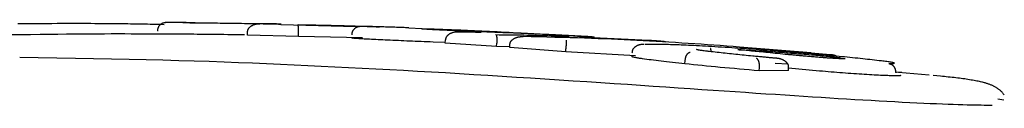
# Model space of a CAD drawing. Extents: x -4874 to 13279, y -1967 to 2476.
# Drawn here: x 1772 to 1801, y 1795 to 1798 of the extents above; entities that cross this region are included whole.
import ezdxf

# ---------------------------------------------------------------- set-up
doc = ezdxf.new("R2010")
doc.units = 0

msp = doc.modelspace()

# ---------------------------------------------------------------- linework, layer by layer
at = {"color": 7, "linetype": 'Continuous'}
for p, q in [((1776.098, 1797.839), (1776.043, 1797.838)), ((1776.581, 1797.838), (1776.745, 1797.837)), ((1775.831, 1797.589), (1775.808, 1797.588)), ((1778.538, 1797.459), (1778.54, 1797.559)), ((1781.831, 1797.714), (1779.548, 1797.766)), ((1783.821, 1797.651), (1783.429, 1797.672)), ((1783.826, 1797.645), (1783.815, 1797.646)), ((1786.022, 1797.536), (1784.155, 1797.634)), ((1780.084, 1797.419), (1778.538, 1797.459)), ((1780.084, 1797.419), (1780.086, 1797.519)), ((1782.021, 1797.379), (1780.084, 1797.419)), ((1784.533, 1797.236), (1784.16, 1797.249)), ((1784.532, 1797.214), (1784.536, 1797.313)), ((1790.697, 1797.292), (1788.596, 1797.402)), ((1786.087, 1797.111), (1784.532, 1797.214)), ((1786.087, 1797.111), (1786.092, 1797.211)), ((1786.484, 1797.102), (1786.087, 1797.111)), ((1786.483, 1797.083), (1786.488, 1797.182)), ((1788.179, 1796.949), (1786.483, 1797.083)), ((1788.179, 1796.949), (1788.184, 1797.048)), ((1790.294, 1796.833), (1788.179, 1796.949)), ((1795.62, 1796.918), (1793.444, 1797.092)), ((1791.793, 1796.59), (1791.8, 1796.69)), ((1795.62, 1796.92), (1796.198, 1796.873)), ((1794.045, 1796.377), (1794.052, 1796.477)), ((1794.927, 1796.388), (1794.045, 1796.377)), ((1794.922, 1796.58), (1794.529, 1796.601)), ((1794.927, 1796.388), (1794.934, 1796.487)), ((1795.874, 1796.37), (1794.932, 1796.458)), ((1799.195, 1796.246), (1798.265, 1796.33)), ((1799.533, 1796.214), (1799.31, 1796.237)), ((1801.278, 1795.525), (1801.452, 1795.498))]:
    msp.add_line(p, q, dxfattribs=at)
for points in [[(1776.059, 1797.837), (1776.046, 1797.835), (1776.034, 1797.834), (1776.022, 1797.832), (1776.01, 1797.83), (1775.998, 1797.828), (1775.986, 1797.825), (1775.975, 1797.822), (1775.963, 1797.818), (1775.952, 1797.813), (1775.941, 1797.808), (1775.931, 1797.802), (1775.92, 1797.796), (1775.91, 1797.789), (1775.9, 1797.781), (1775.891, 1797.773), (1775.882, 1797.764), (1775.874, 1797.755), (1775.865, 1797.746), (1775.858, 1797.736), (1775.851, 1797.726), (1775.844, 1797.716), (1775.838, 1797.705), (1775.832, 1797.695), (1775.828, 1797.683), (1775.824, 1797.672), (1775.82, 1797.66), (1775.818, 1797.648), (1775.815, 1797.636), (1775.813, 1797.624), (1775.811, 1797.612), (1775.81, 1797.6), (1775.808, 1797.588)], [(1776.953, 1797.834), (1776.884, 1797.835), (1776.815, 1797.836), (1776.748, 1797.836), (1776.682, 1797.837), (1776.619, 1797.837), (1776.559, 1797.838), (1776.503, 1797.838), (1776.451, 1797.839), (1776.403, 1797.839), (1776.36, 1797.839), (1776.322, 1797.84), (1776.288, 1797.84), (1776.257, 1797.84), (1776.23, 1797.84), (1776.207, 1797.84), (1776.187, 1797.84), (1776.169, 1797.84), (1776.155, 1797.84), (1776.142, 1797.84), (1776.131, 1797.84), (1776.121, 1797.84), (1776.113, 1797.84), (1776.105, 1797.84), (1776.098, 1797.839)], [(1776.745, 1797.837), (1776.791, 1797.836), (1776.837, 1797.836), (1776.884, 1797.835), (1776.932, 1797.835), (1776.982, 1797.834), (1777.034, 1797.834), (1777.088, 1797.833), (1777.145, 1797.833), (1777.205, 1797.832), (1777.268, 1797.831), (1777.334, 1797.83), (1777.404, 1797.83), (1777.476, 1797.829), (1777.552, 1797.828), (1777.631, 1797.827), (1777.713, 1797.826), (1777.799, 1797.825), (1777.887, 1797.823), (1777.977, 1797.822), (1778.069, 1797.821), (1778.163, 1797.819), (1778.258, 1797.818), (1778.353, 1797.817), (1778.45, 1797.815)], [(1771.579, 1797.808), (1771.755, 1797.809), (1771.93, 1797.811), (1772.104, 1797.812), (1772.275, 1797.814), (1772.444, 1797.815), (1772.61, 1797.816), (1772.772, 1797.817), (1772.929, 1797.817), (1773.083, 1797.818), (1773.232, 1797.818), (1773.376, 1797.818), (1773.517, 1797.818), (1773.654, 1797.817), (1773.786, 1797.817), (1773.915, 1797.816), (1774.039, 1797.815), (1774.16, 1797.814), (1774.278, 1797.813), (1774.393, 1797.812), (1774.506, 1797.811), (1774.618, 1797.81), (1774.728, 1797.809), (1774.839, 1797.808)], [(1774.839, 1797.808), (1774.914, 1797.807), (1774.99, 1797.806), (1775.065, 1797.805), (1775.14, 1797.804), (1775.215, 1797.803), (1775.29, 1797.802), (1775.364, 1797.801), (1775.438, 1797.799), (1775.511, 1797.798), (1775.584, 1797.796), (1775.656, 1797.795), (1775.728, 1797.793), (1775.8, 1797.791), (1775.872, 1797.789), (1775.943, 1797.787), (1776.014, 1797.785)], [(1778.45, 1797.815), (1778.486, 1797.815), (1778.523, 1797.814), (1778.56, 1797.813), (1778.599, 1797.813), (1778.638, 1797.812), (1778.678, 1797.811), (1778.72, 1797.811), (1778.764, 1797.81), (1778.81, 1797.809), (1778.857, 1797.808), (1778.906, 1797.808), (1778.956, 1797.807), (1779.008, 1797.806), (1779.06, 1797.805), (1779.112, 1797.804), (1779.165, 1797.803)], [(1778.54, 1797.559), (1778.541, 1797.567), (1778.542, 1797.575), (1778.543, 1797.583), (1778.545, 1797.591), (1778.547, 1797.6), (1778.549, 1797.608), (1778.551, 1797.616), (1778.554, 1797.624), (1778.557, 1797.632), (1778.561, 1797.64), (1778.566, 1797.648), (1778.571, 1797.656), (1778.576, 1797.664), (1778.582, 1797.672), (1778.589, 1797.68), (1778.596, 1797.688), (1778.603, 1797.696), (1778.612, 1797.703), (1778.62, 1797.711), (1778.63, 1797.719), (1778.639, 1797.726), (1778.65, 1797.734), (1778.661, 1797.741), (1778.673, 1797.748), (1778.685, 1797.754), (1778.697, 1797.76), (1778.71, 1797.766), (1778.723, 1797.772), (1778.737, 1797.777), (1778.75, 1797.781), (1778.763, 1797.785), (1778.776, 1797.789), (1778.788, 1797.792), (1778.8, 1797.794), (1778.812, 1797.797), (1778.823, 1797.798), (1778.834, 1797.8), (1778.844, 1797.801), (1778.853, 1797.801), (1778.862, 1797.802), (1778.87, 1797.803), (1778.877, 1797.803), (1778.884, 1797.803), (1778.891, 1797.803), (1778.897, 1797.803), (1778.903, 1797.803), (1778.909, 1797.803), (1778.914, 1797.803)], [(1779.475, 1797.796), (1779.445, 1797.796), (1779.414, 1797.797), (1779.384, 1797.797), (1779.354, 1797.798), (1779.325, 1797.798), (1779.296, 1797.799), (1779.268, 1797.799), (1779.24, 1797.8), (1779.214, 1797.8), (1779.188, 1797.8), (1779.163, 1797.801), (1779.14, 1797.801), (1779.117, 1797.801), (1779.095, 1797.801), (1779.074, 1797.802), (1779.053, 1797.802), (1779.034, 1797.802), (1779.015, 1797.802), (1778.998, 1797.803), (1778.98, 1797.803), (1778.963, 1797.803), (1778.947, 1797.803), (1778.931, 1797.803), (1778.914, 1797.803)], [(1779.165, 1797.803), (1779.177, 1797.803), (1779.188, 1797.802), (1779.2, 1797.802), (1779.211, 1797.802), (1779.223, 1797.802), (1779.235, 1797.801), (1779.247, 1797.801), (1779.259, 1797.801), (1779.271, 1797.801), (1779.283, 1797.801), (1779.295, 1797.8), (1779.307, 1797.8), (1779.319, 1797.8), (1779.331, 1797.8), (1779.343, 1797.799), (1779.355, 1797.799), (1779.367, 1797.799), (1779.378, 1797.799), (1779.39, 1797.798), (1779.401, 1797.798), (1779.412, 1797.798), (1779.423, 1797.798), (1779.433, 1797.797), (1779.443, 1797.797), (1779.453, 1797.797), (1779.463, 1797.797), (1779.472, 1797.797), (1779.481, 1797.796), (1779.489, 1797.796), (1779.497, 1797.796), (1779.505, 1797.796), (1779.512, 1797.796), (1779.518, 1797.796), (1779.524, 1797.796), (1779.53, 1797.795), (1779.535, 1797.795), (1779.54, 1797.795), (1779.544, 1797.795), (1779.548, 1797.795), (1779.551, 1797.795), (1779.554, 1797.795), (1779.557, 1797.795), (1779.559, 1797.795), (1779.56, 1797.795), (1779.561, 1797.795), (1779.562, 1797.795), (1779.562, 1797.795), (1779.562, 1797.795), (1779.562, 1797.795), (1779.561, 1797.795), (1779.56, 1797.795), (1779.558, 1797.795), (1779.556, 1797.795), (1779.554, 1797.795), (1779.553, 1797.795), (1779.551, 1797.795)], [(1779.55, 1797.795), (1779.55, 1797.795), (1779.548, 1797.795), (1779.547, 1797.795), (1779.544, 1797.795), (1779.541, 1797.795), (1779.537, 1797.795), (1779.531, 1797.795), (1779.523, 1797.795), (1779.514, 1797.795), (1779.503, 1797.795), (1779.49, 1797.795), (1779.477, 1797.796), (1779.462, 1797.796), (1779.447, 1797.796), (1779.431, 1797.796), (1779.415, 1797.797)], [(1779.553, 1797.795), (1779.553, 1797.795), (1779.553, 1797.795), (1779.553, 1797.795), (1779.553, 1797.795), (1779.553, 1797.795), (1779.553, 1797.795), (1779.553, 1797.795), (1779.553, 1797.795), (1779.553, 1797.795), (1779.553, 1797.795), (1779.552, 1797.795), (1779.552, 1797.795), (1779.552, 1797.795), (1779.551, 1797.795), (1779.551, 1797.795), (1779.551, 1797.795)], [(1780.065, 1797.773), (1780.106, 1797.773), (1780.148, 1797.772), (1780.19, 1797.772), (1780.233, 1797.771), (1780.276, 1797.771), (1780.32, 1797.77), (1780.365, 1797.769), (1780.412, 1797.769), (1780.459, 1797.768), (1780.509, 1797.767), (1780.559, 1797.767), (1780.611, 1797.766), (1780.665, 1797.765), (1780.72, 1797.764), (1780.776, 1797.763), (1780.834, 1797.761), (1780.893, 1797.76), (1780.954, 1797.759), (1781.015, 1797.758), (1781.078, 1797.756), (1781.142, 1797.755), (1781.206, 1797.753), (1781.271, 1797.752), (1781.337, 1797.75), (1781.403, 1797.748), (1781.469, 1797.746), (1781.535, 1797.744), (1781.602, 1797.742), (1781.669, 1797.74), (1781.736, 1797.738), (1781.803, 1797.736), (1781.87, 1797.734)], [(1780.086, 1797.519), (1780.086, 1797.527), (1780.086, 1797.535), (1780.086, 1797.544), (1780.086, 1797.552), (1780.086, 1797.561), (1780.086, 1797.569), (1780.086, 1797.578), (1780.086, 1797.586), (1780.086, 1797.595), (1780.086, 1797.603), (1780.086, 1797.611), (1780.086, 1797.62), (1780.086, 1797.628), (1780.085, 1797.636), (1780.085, 1797.645), (1780.085, 1797.653), (1780.084, 1797.661), (1780.084, 1797.669), (1780.083, 1797.677), (1780.083, 1797.685), (1780.082, 1797.693), (1780.082, 1797.7), (1780.081, 1797.708), (1780.08, 1797.715), (1780.079, 1797.721), (1780.079, 1797.727), (1780.078, 1797.733), (1780.077, 1797.739), (1780.076, 1797.744), (1780.075, 1797.748), (1780.074, 1797.752), (1780.074, 1797.756), (1780.073, 1797.759), (1780.072, 1797.762), (1780.071, 1797.764), (1780.071, 1797.766), (1780.07, 1797.768), (1780.069, 1797.769), (1780.069, 1797.77), (1780.068, 1797.771), (1780.068, 1797.772), (1780.067, 1797.772), (1780.067, 1797.773), (1780.066, 1797.773), (1780.066, 1797.773), (1780.065, 1797.773), (1780.065, 1797.773), (1780.065, 1797.773)], [(1782.003, 1797.718), (1781.998, 1797.718), (1781.994, 1797.718), (1781.989, 1797.718), (1781.985, 1797.718), (1781.981, 1797.718), (1781.977, 1797.718), (1781.973, 1797.718), (1781.969, 1797.718), (1781.965, 1797.718), (1781.961, 1797.718), (1781.958, 1797.718), (1781.954, 1797.718), (1781.951, 1797.718), (1781.948, 1797.717), (1781.944, 1797.717), (1781.941, 1797.717), (1781.938, 1797.717), (1781.934, 1797.716), (1781.931, 1797.716), (1781.927, 1797.716), (1781.923, 1797.715), (1781.92, 1797.715), (1781.916, 1797.714), (1781.912, 1797.714), (1781.908, 1797.713), (1781.904, 1797.712), (1781.9, 1797.711), (1781.896, 1797.71), (1781.891, 1797.709), (1781.887, 1797.708), (1781.882, 1797.707), (1781.877, 1797.706), (1781.872, 1797.704), (1781.867, 1797.703), (1781.862, 1797.701), (1781.857, 1797.699), (1781.851, 1797.697), (1781.845, 1797.694), (1781.839, 1797.692), (1781.833, 1797.689), (1781.827, 1797.686), (1781.821, 1797.682), (1781.814, 1797.678), (1781.807, 1797.674), (1781.801, 1797.669), (1781.794, 1797.664), (1781.787, 1797.659), (1781.781, 1797.653), (1781.774, 1797.647), (1781.768, 1797.641), (1781.761, 1797.634), (1781.755, 1797.627), (1781.749, 1797.62), (1781.743, 1797.612), (1781.738, 1797.605), (1781.732, 1797.597), (1781.727, 1797.589), (1781.723, 1797.581), (1781.718, 1797.573), (1781.714, 1797.565), (1781.711, 1797.557), (1781.708, 1797.549), (1781.705, 1797.54), (1781.703, 1797.533), (1781.702, 1797.525), (1781.701, 1797.517), (1781.7, 1797.509), (1781.699, 1797.502), (1781.699, 1797.494), (1781.699, 1797.487), (1781.699, 1797.479), (1781.699, 1797.472)], [(1781.87, 1797.734), (1781.92, 1797.733), (1781.97, 1797.731), (1782.019, 1797.73), (1782.068, 1797.728), (1782.116, 1797.727), (1782.162, 1797.725), (1782.207, 1797.724), (1782.249, 1797.722), (1782.29, 1797.721), (1782.329, 1797.719), (1782.367, 1797.718), (1782.403, 1797.716), (1782.438, 1797.714), (1782.473, 1797.713), (1782.506, 1797.711), (1782.54, 1797.71)], [(1782.35, 1797.715), (1782.336, 1797.715), (1782.322, 1797.716), (1782.308, 1797.716), (1782.294, 1797.716), (1782.28, 1797.716), (1782.265, 1797.717), (1782.251, 1797.717), (1782.236, 1797.717), (1782.222, 1797.717), (1782.207, 1797.718), (1782.192, 1797.718), (1782.177, 1797.718), (1782.162, 1797.718), (1782.147, 1797.718), (1782.133, 1797.718), (1782.119, 1797.719), (1782.105, 1797.719), (1782.091, 1797.719), (1782.078, 1797.719), (1782.065, 1797.719), (1782.052, 1797.719), (1782.039, 1797.719), (1782.026, 1797.719), (1782.013, 1797.719)], [(1783.429, 1797.68), (1783.394, 1797.681), (1783.358, 1797.683), (1783.322, 1797.684), (1783.285, 1797.686), (1783.248, 1797.687), (1783.21, 1797.689), (1783.172, 1797.69), (1783.132, 1797.692), (1783.091, 1797.693), (1783.049, 1797.695), (1783.005, 1797.696), (1782.961, 1797.698), (1782.915, 1797.699), (1782.868, 1797.701), (1782.82, 1797.702), (1782.771, 1797.704), (1782.721, 1797.705), (1782.67, 1797.706), (1782.618, 1797.708), (1782.565, 1797.709), (1782.511, 1797.711), (1782.458, 1797.712), (1782.404, 1797.714), (1782.35, 1797.715)], [(1783.822, 1797.653), (1783.835, 1797.653), (1783.849, 1797.653), (1783.863, 1797.652), (1783.877, 1797.652), (1783.892, 1797.652), (1783.907, 1797.652), (1783.923, 1797.652), (1783.939, 1797.651), (1783.956, 1797.651), (1783.974, 1797.651), (1783.993, 1797.65), (1784.012, 1797.65), (1784.032, 1797.649), (1784.053, 1797.649), (1784.074, 1797.648), (1784.095, 1797.648), (1784.117, 1797.647), (1784.14, 1797.646), (1784.163, 1797.646), (1784.186, 1797.645), (1784.21, 1797.644), (1784.234, 1797.644), (1784.257, 1797.643), (1784.281, 1797.642)], [(1784.331, 1797.616), (1784.295, 1797.617), (1784.259, 1797.619), (1784.224, 1797.621), (1784.19, 1797.623), (1784.156, 1797.624), (1784.123, 1797.626), (1784.092, 1797.628), (1784.062, 1797.629), (1784.034, 1797.631), (1784.008, 1797.632), (1783.984, 1797.634), (1783.962, 1797.635), (1783.941, 1797.636), (1783.923, 1797.637), (1783.906, 1797.639), (1783.892, 1797.64), (1783.879, 1797.64), (1783.868, 1797.641), (1783.859, 1797.642), (1783.851, 1797.643), (1783.844, 1797.643), (1783.837, 1797.644), (1783.831, 1797.645), (1783.826, 1797.645)], [(1784.281, 1797.642), (1784.367, 1797.639), (1784.453, 1797.636), (1784.54, 1797.633), (1784.628, 1797.63), (1784.718, 1797.626), (1784.81, 1797.623), (1784.904, 1797.619), (1785.001, 1797.615), (1785.101, 1797.611), (1785.204, 1797.606), (1785.31, 1797.602), (1785.418, 1797.597), (1785.528, 1797.592), (1785.641, 1797.586), (1785.755, 1797.581), (1785.871, 1797.575), (1785.988, 1797.569), (1786.106, 1797.564), (1786.225, 1797.558), (1786.345, 1797.552), (1786.466, 1797.545), (1786.587, 1797.539), (1786.708, 1797.533), (1786.83, 1797.527)], [(1785.632, 1797.559), (1785.559, 1797.562), (1785.486, 1797.565), (1785.414, 1797.568), (1785.342, 1797.571), (1785.272, 1797.574), (1785.203, 1797.577), (1785.136, 1797.579), (1785.07, 1797.582), (1785.007, 1797.585), (1784.946, 1797.587), (1784.887, 1797.59), (1784.83, 1797.592), (1784.776, 1797.595), (1784.725, 1797.597), (1784.676, 1797.599), (1784.63, 1797.601), (1784.587, 1797.603), (1784.546, 1797.605), (1784.507, 1797.607), (1784.469, 1797.609), (1784.434, 1797.611), (1784.399, 1797.612), (1784.365, 1797.614), (1784.331, 1797.616)], [(1784.908, 1797.55), (1784.902, 1797.55), (1784.897, 1797.551), (1784.891, 1797.551), (1784.885, 1797.551), (1784.879, 1797.552), (1784.872, 1797.552), (1784.865, 1797.551), (1784.857, 1797.551), (1784.849, 1797.551), (1784.84, 1797.55), (1784.83, 1797.549), (1784.82, 1797.547), (1784.809, 1797.546), (1784.798, 1797.544), (1784.786, 1797.541), (1784.774, 1797.538), (1784.761, 1797.535), (1784.748, 1797.531), (1784.735, 1797.527), (1784.722, 1797.523), (1784.709, 1797.518), (1784.696, 1797.512), (1784.684, 1797.506), (1784.672, 1797.5), (1784.66, 1797.494), (1784.649, 1797.487), (1784.639, 1797.48), (1784.629, 1797.473), (1784.62, 1797.465), (1784.611, 1797.458), (1784.602, 1797.45), (1784.595, 1797.442), (1784.587, 1797.434), (1784.581, 1797.426), (1784.575, 1797.419), (1784.569, 1797.411), (1784.564, 1797.403), (1784.559, 1797.395), (1784.555, 1797.387), (1784.551, 1797.379), (1784.548, 1797.371), (1784.546, 1797.362), (1784.544, 1797.354), (1784.542, 1797.346), (1784.54, 1797.338), (1784.539, 1797.33), (1784.537, 1797.322), (1784.536, 1797.313)], [(1785.564, 1797.541), (1785.53, 1797.542), (1785.495, 1797.543), (1785.46, 1797.543), (1785.424, 1797.544), (1785.387, 1797.544), (1785.349, 1797.545), (1785.31, 1797.546), (1785.269, 1797.546), (1785.227, 1797.547), (1785.183, 1797.547), (1785.137, 1797.548), (1785.091, 1797.548), (1785.044, 1797.548), (1784.996, 1797.549), (1784.948, 1797.549), (1784.899, 1797.55)], [(1785.617, 1797.541), (1785.615, 1797.541), (1785.612, 1797.541), (1785.609, 1797.541), (1785.607, 1797.541), (1785.604, 1797.541), (1785.602, 1797.541), (1785.599, 1797.541), (1785.596, 1797.541), (1785.594, 1797.541), (1785.591, 1797.541), (1785.588, 1797.541), (1785.585, 1797.541), (1785.582, 1797.541), (1785.579, 1797.541), (1785.576, 1797.541), (1785.573, 1797.541), (1785.57, 1797.541), (1785.566, 1797.542), (1785.563, 1797.542), (1785.56, 1797.542), (1785.556, 1797.542), (1785.553, 1797.542), (1785.549, 1797.542), (1785.546, 1797.542)], [(1787.473, 1797.483), (1787.402, 1797.486), (1787.332, 1797.489), (1787.261, 1797.492), (1787.189, 1797.495), (1787.118, 1797.498), (1787.045, 1797.501), (1786.972, 1797.505), (1786.898, 1797.508), (1786.824, 1797.511), (1786.748, 1797.514), (1786.672, 1797.517), (1786.594, 1797.52), (1786.517, 1797.524), (1786.438, 1797.527), (1786.359, 1797.53), (1786.279, 1797.533), (1786.199, 1797.537), (1786.119, 1797.54), (1786.038, 1797.543), (1785.957, 1797.546), (1785.876, 1797.549), (1785.795, 1797.553), (1785.713, 1797.556), (1785.632, 1797.559)], [(1776.156, 1797.488), (1775.968, 1797.49), (1775.781, 1797.491), (1775.592, 1797.491), (1775.402, 1797.492), (1775.209, 1797.493), (1775.015, 1797.493), (1774.817, 1797.494), (1774.615, 1797.494), (1774.41, 1797.494), (1774.2, 1797.493), (1773.984, 1797.492), (1773.762, 1797.491), (1773.533, 1797.489), (1773.295, 1797.488), (1773.049, 1797.485), (1772.794, 1797.483), (1772.528, 1797.48), (1772.252, 1797.477), (1771.963, 1797.473), (1771.663, 1797.468), (1771.349, 1797.463)], [(1776.588, 1797.488), (1776.55, 1797.488), (1776.513, 1797.488), (1776.476, 1797.488), (1776.44, 1797.489), (1776.405, 1797.489), (1776.372, 1797.489), (1776.341, 1797.489), (1776.313, 1797.49), (1776.287, 1797.49), (1776.264, 1797.49), (1776.243, 1797.49), (1776.223, 1797.49), (1776.205, 1797.49), (1776.188, 1797.49), (1776.172, 1797.491), (1776.156, 1797.491)], [(1778.446, 1797.465), (1778.32, 1797.466), (1778.194, 1797.468), (1778.069, 1797.47), (1777.944, 1797.472), (1777.822, 1797.474), (1777.7, 1797.475), (1777.581, 1797.477), (1777.463, 1797.478), (1777.349, 1797.48), (1777.236, 1797.481), (1777.125, 1797.482), (1777.016, 1797.483), (1776.908, 1797.484), (1776.801, 1797.485), (1776.695, 1797.487), (1776.589, 1797.488)], [(1782.782, 1797.306), (1782.709, 1797.309), (1782.637, 1797.313), (1782.566, 1797.316), (1782.496, 1797.319), (1782.428, 1797.322), (1782.362, 1797.326), (1782.299, 1797.329), (1782.238, 1797.332), (1782.181, 1797.335), (1782.128, 1797.338), (1782.077, 1797.341), (1782.03, 1797.343), (1781.986, 1797.346), (1781.946, 1797.349), (1781.908, 1797.351), (1781.873, 1797.353), (1781.842, 1797.355), (1781.813, 1797.357), (1781.788, 1797.359), (1781.766, 1797.361), (1781.746, 1797.363), (1781.73, 1797.364), (1781.717, 1797.365), (1781.708, 1797.367), (1781.701, 1797.367), (1781.698, 1797.368), (1781.696, 1797.369), (1781.697, 1797.37), (1781.7, 1797.37), (1781.703, 1797.371), (1781.708, 1797.371), (1781.713, 1797.371)], [(1784.16, 1797.249), (1784.07, 1797.253), (1783.98, 1797.256), (1783.89, 1797.26), (1783.801, 1797.263), (1783.712, 1797.267), (1783.623, 1797.27), (1783.536, 1797.274), (1783.449, 1797.278), (1783.363, 1797.281), (1783.279, 1797.285), (1783.195, 1797.288), (1783.111, 1797.292), (1783.029, 1797.295), (1782.946, 1797.299), (1782.864, 1797.302), (1782.782, 1797.306)], [(1786.066, 1797.474), (1786.159, 1797.473), (1786.253, 1797.472), (1786.347, 1797.471), (1786.44, 1797.47), (1786.534, 1797.469), (1786.628, 1797.468), (1786.721, 1797.466), (1786.815, 1797.465), (1786.909, 1797.463), (1787.002, 1797.461), (1787.095, 1797.459), (1787.189, 1797.456), (1787.282, 1797.454), (1787.374, 1797.451), (1787.466, 1797.448), (1787.558, 1797.446), (1787.65, 1797.443), (1787.741, 1797.439), (1787.831, 1797.436), (1787.922, 1797.433), (1788.012, 1797.43), (1788.101, 1797.426), (1788.191, 1797.423), (1788.281, 1797.419)], [(1786.066, 1797.474), (1786.066, 1797.474), (1786.067, 1797.473), (1786.067, 1797.473), (1786.068, 1797.472), (1786.069, 1797.472), (1786.069, 1797.471), (1786.07, 1797.47), (1786.071, 1797.469), (1786.071, 1797.469), (1786.072, 1797.467), (1786.073, 1797.466), (1786.074, 1797.464), (1786.075, 1797.462), (1786.076, 1797.46), (1786.077, 1797.457), (1786.078, 1797.453), (1786.079, 1797.449), (1786.08, 1797.445), (1786.081, 1797.44), (1786.082, 1797.434), (1786.083, 1797.429), (1786.084, 1797.422), (1786.085, 1797.416), (1786.086, 1797.409), (1786.087, 1797.401), (1786.088, 1797.394), (1786.089, 1797.386), (1786.089, 1797.378), (1786.09, 1797.37), (1786.091, 1797.362), (1786.091, 1797.353), (1786.092, 1797.345), (1786.092, 1797.337), (1786.092, 1797.328), (1786.093, 1797.32), (1786.093, 1797.311), (1786.093, 1797.303), (1786.093, 1797.295), (1786.093, 1797.286), (1786.093, 1797.278), (1786.093, 1797.27), (1786.093, 1797.261), (1786.093, 1797.253), (1786.093, 1797.244), (1786.092, 1797.236), (1786.092, 1797.228), (1786.092, 1797.219), (1786.092, 1797.211)], [(1786.488, 1797.182), (1786.489, 1797.19), (1786.49, 1797.198), (1786.492, 1797.206), (1786.493, 1797.214), (1786.495, 1797.221), (1786.498, 1797.229), (1786.5, 1797.237), (1786.503, 1797.245), (1786.507, 1797.252), (1786.511, 1797.26), (1786.516, 1797.268), (1786.521, 1797.275), (1786.527, 1797.283), (1786.533, 1797.291), (1786.54, 1797.298), (1786.547, 1797.306), (1786.555, 1797.314), (1786.564, 1797.321), (1786.573, 1797.329), (1786.583, 1797.336), (1786.593, 1797.344), (1786.604, 1797.351), (1786.616, 1797.358), (1786.628, 1797.364), (1786.641, 1797.371), (1786.655, 1797.377), (1786.669, 1797.382), (1786.683, 1797.388), (1786.697, 1797.392), (1786.711, 1797.397), (1786.726, 1797.401), (1786.74, 1797.404), (1786.753, 1797.406), (1786.766, 1797.409), (1786.779, 1797.41), (1786.791, 1797.411), (1786.802, 1797.412), (1786.813, 1797.413), (1786.824, 1797.413), (1786.833, 1797.414), (1786.842, 1797.414), (1786.85, 1797.414), (1786.858, 1797.414), (1786.865, 1797.414), (1786.872, 1797.414), (1786.879, 1797.414), (1786.885, 1797.414), (1786.891, 1797.414)], [(1786.83, 1797.527), (1786.926, 1797.522), (1787.022, 1797.516), (1787.118, 1797.511), (1787.213, 1797.506), (1787.308, 1797.501), (1787.403, 1797.496), (1787.497, 1797.491), (1787.59, 1797.486), (1787.683, 1797.481), (1787.774, 1797.476), (1787.864, 1797.471), (1787.952, 1797.466), (1788.037, 1797.461), (1788.12, 1797.456), (1788.199, 1797.452), (1788.275, 1797.448), (1788.346, 1797.444), (1788.414, 1797.44), (1788.478, 1797.436), (1788.538, 1797.432), (1788.594, 1797.429), (1788.647, 1797.426), (1788.697, 1797.423), (1788.744, 1797.42), (1788.788, 1797.418), (1788.829, 1797.415), (1788.867, 1797.413), (1788.904, 1797.411), (1788.94, 1797.408), (1788.974, 1797.406), (1789.008, 1797.404), (1789.041, 1797.402)], [(1793.445, 1797.098), (1793.251, 1797.112), (1793.058, 1797.126), (1792.865, 1797.14), (1792.672, 1797.154), (1792.478, 1797.168), (1792.284, 1797.181), (1792.089, 1797.194), (1791.895, 1797.207), (1791.699, 1797.22), (1791.504, 1797.232), (1791.308, 1797.243), (1791.113, 1797.255), (1790.918, 1797.266), (1790.723, 1797.277), (1790.529, 1797.287), (1790.336, 1797.297), (1790.144, 1797.307), (1789.953, 1797.317), (1789.76, 1797.326), (1789.566, 1797.335), (1789.369, 1797.343), (1789.168, 1797.351), (1788.962, 1797.359), (1788.751, 1797.366), (1788.533, 1797.373), (1788.31, 1797.38), (1788.081, 1797.386), (1787.848, 1797.392), (1787.612, 1797.398), (1787.373, 1797.403), (1787.133, 1797.409), (1786.891, 1797.414)], [(1789.041, 1797.402), (1788.977, 1797.406), (1788.912, 1797.41), (1788.847, 1797.413), (1788.783, 1797.417), (1788.718, 1797.421), (1788.653, 1797.424), (1788.588, 1797.428), (1788.523, 1797.431), (1788.458, 1797.435), (1788.393, 1797.438), (1788.328, 1797.442), (1788.263, 1797.445), (1788.197, 1797.449), (1788.132, 1797.452), (1788.066, 1797.455), (1788.001, 1797.459), (1787.935, 1797.462), (1787.869, 1797.465), (1787.803, 1797.468), (1787.737, 1797.471), (1787.671, 1797.474), (1787.605, 1797.477), (1787.539, 1797.48), (1787.473, 1797.483)], [(1788.194, 1797.311), (1788.194, 1797.311), (1788.194, 1797.311), (1788.194, 1797.311), (1788.194, 1797.311), (1788.194, 1797.311), (1788.194, 1797.31), (1788.194, 1797.31), (1788.194, 1797.309), (1788.195, 1797.308), (1788.195, 1797.307), (1788.195, 1797.305), (1788.195, 1797.303), (1788.195, 1797.301), (1788.195, 1797.299), (1788.195, 1797.296), (1788.195, 1797.292), (1788.195, 1797.289), (1788.194, 1797.284), (1788.194, 1797.28), (1788.194, 1797.275), (1788.194, 1797.269), (1788.194, 1797.263), (1788.194, 1797.257), (1788.193, 1797.25), (1788.193, 1797.243), (1788.193, 1797.236), (1788.193, 1797.229), (1788.192, 1797.221), (1788.192, 1797.213), (1788.192, 1797.205), (1788.191, 1797.196), (1788.191, 1797.188), (1788.191, 1797.179), (1788.19, 1797.171), (1788.19, 1797.162), (1788.19, 1797.154), (1788.189, 1797.145), (1788.189, 1797.136), (1788.188, 1797.128), (1788.188, 1797.119), (1788.188, 1797.11), (1788.187, 1797.101), (1788.187, 1797.092), (1788.186, 1797.084), (1788.186, 1797.075), (1788.185, 1797.066), (1788.185, 1797.057), (1788.184, 1797.048)], [(1791.123, 1797.267), (1791.09, 1797.27), (1791.058, 1797.272), (1791.027, 1797.275), (1790.995, 1797.277), (1790.965, 1797.279), (1790.935, 1797.282), (1790.907, 1797.284), (1790.88, 1797.286), (1790.854, 1797.287), (1790.829, 1797.289), (1790.805, 1797.29), (1790.783, 1797.292), (1790.761, 1797.293), (1790.739, 1797.294), (1790.718, 1797.295), (1790.697, 1797.297)], [(1791.215, 1797.25), (1791.208, 1797.252), (1791.2, 1797.253), (1791.193, 1797.255), (1791.186, 1797.257), (1791.179, 1797.259), (1791.172, 1797.26), (1791.166, 1797.262), (1791.16, 1797.263), (1791.154, 1797.264), (1791.149, 1797.265), (1791.144, 1797.265), (1791.139, 1797.266), (1791.135, 1797.266), (1791.131, 1797.267), (1791.127, 1797.267), (1791.123, 1797.267)], [(1790.55, 1797.173), (1790.536, 1797.174), (1790.523, 1797.174), (1790.509, 1797.174), (1790.495, 1797.174), (1790.481, 1797.174), (1790.467, 1797.173), (1790.453, 1797.171), (1790.438, 1797.169), (1790.423, 1797.166), (1790.408, 1797.162), (1790.393, 1797.157), (1790.378, 1797.152), (1790.364, 1797.147), (1790.35, 1797.141), (1790.336, 1797.134), (1790.324, 1797.128), (1790.312, 1797.122), (1790.301, 1797.115), (1790.291, 1797.109), (1790.282, 1797.102), (1790.273, 1797.095), (1790.265, 1797.088), (1790.257, 1797.081), (1790.25, 1797.073), (1790.243, 1797.065), (1790.236, 1797.057), (1790.229, 1797.048), (1790.223, 1797.04), (1790.218, 1797.031), (1790.213, 1797.021), (1790.208, 1797.012), (1790.204, 1797.002), (1790.201, 1796.993), (1790.198, 1796.983), (1790.195, 1796.973), (1790.193, 1796.962), (1790.192, 1796.952), (1790.19, 1796.942), (1790.189, 1796.931), (1790.188, 1796.921)], [(1791.235, 1797.173), (1791.195, 1797.174), (1791.156, 1797.175), (1791.117, 1797.175), (1791.079, 1797.176), (1791.042, 1797.177), (1791.005, 1797.178), (1790.97, 1797.178), (1790.937, 1797.178), (1790.905, 1797.179), (1790.874, 1797.179), (1790.846, 1797.179), (1790.818, 1797.179), (1790.793, 1797.179), (1790.768, 1797.178), (1790.745, 1797.178), (1790.723, 1797.178), (1790.702, 1797.177), (1790.682, 1797.177), (1790.663, 1797.177), (1790.645, 1797.176), (1790.627, 1797.175), (1790.61, 1797.175), (1790.593, 1797.174), (1790.577, 1797.174)], [(1793.214, 1797.073), (1793.111, 1797.08), (1793.007, 1797.086), (1792.905, 1797.093), (1792.803, 1797.099), (1792.703, 1797.105), (1792.605, 1797.111), (1792.508, 1797.117), (1792.414, 1797.122), (1792.322, 1797.127), (1792.233, 1797.132), (1792.146, 1797.136), (1792.063, 1797.141), (1791.981, 1797.145), (1791.903, 1797.148), (1791.827, 1797.152), (1791.754, 1797.155), (1791.683, 1797.158), (1791.615, 1797.16), (1791.548, 1797.163), (1791.484, 1797.165), (1791.42, 1797.167), (1791.358, 1797.169), (1791.296, 1797.171), (1791.235, 1797.173)], [(1791.8, 1796.69), (1791.801, 1796.702), (1791.803, 1796.714), (1791.805, 1796.726), (1791.806, 1796.738), (1791.808, 1796.75), (1791.811, 1796.762), (1791.813, 1796.774), (1791.816, 1796.785), (1791.82, 1796.796), (1791.823, 1796.807), (1791.827, 1796.818), (1791.832, 1796.828), (1791.836, 1796.838), (1791.841, 1796.848), (1791.846, 1796.858), (1791.852, 1796.867), (1791.857, 1796.875), (1791.863, 1796.884), (1791.869, 1796.891), (1791.875, 1796.899), (1791.881, 1796.905), (1791.888, 1796.911), (1791.894, 1796.917), (1791.901, 1796.922), (1791.908, 1796.926), (1791.914, 1796.929), (1791.921, 1796.932), (1791.928, 1796.934), (1791.935, 1796.937), (1791.942, 1796.938), (1791.949, 1796.94), (1791.956, 1796.942)], [(1792.524, 1796.963), (1792.486, 1796.968), (1792.45, 1796.972), (1792.414, 1796.977), (1792.379, 1796.981), (1792.346, 1796.985), (1792.315, 1796.99), (1792.286, 1796.994), (1792.261, 1796.997), (1792.238, 1797.001), (1792.219, 1797.004), (1792.203, 1797.007), (1792.189, 1797.01), (1792.177, 1797.013), (1792.168, 1797.015), (1792.161, 1797.017), (1792.155, 1797.018), (1792.151, 1797.019), (1792.148, 1797.02), (1792.146, 1797.02), (1792.146, 1797.02), (1792.146, 1797.02), (1792.146, 1797.02), (1792.147, 1797.02), (1792.148, 1797.019)], [(1793.846, 1796.823), (1793.782, 1796.83), (1793.717, 1796.836), (1793.653, 1796.842), (1793.589, 1796.849), (1793.524, 1796.855), (1793.46, 1796.861), (1793.396, 1796.868), (1793.332, 1796.874), (1793.267, 1796.881), (1793.203, 1796.888), (1793.14, 1796.894), (1793.076, 1796.901), (1793.013, 1796.908), (1792.951, 1796.914), (1792.889, 1796.921), (1792.828, 1796.928), (1792.768, 1796.935), (1792.708, 1796.942), (1792.649, 1796.949), (1792.591, 1796.956), (1792.533, 1796.963), (1792.475, 1796.97), (1792.418, 1796.977), (1792.36, 1796.984)], [(1792.586, 1796.957), (1792.586, 1796.963), (1792.586, 1796.968), (1792.585, 1796.974), (1792.585, 1796.979), (1792.585, 1796.985), (1792.585, 1796.99), (1792.584, 1796.995), (1792.584, 1797.001), (1792.583, 1797.005), (1792.583, 1797.01), (1792.582, 1797.015), (1792.582, 1797.019), (1792.581, 1797.023), (1792.58, 1797.027), (1792.58, 1797.03), (1792.579, 1797.034), (1792.578, 1797.037), (1792.577, 1797.039), (1792.576, 1797.041), (1792.576, 1797.043), (1792.575, 1797.045), (1792.574, 1797.047), (1792.573, 1797.048), (1792.573, 1797.049), (1792.572, 1797.05), (1792.572, 1797.051), (1792.571, 1797.051), (1792.571, 1797.052), (1792.57, 1797.053), (1792.57, 1797.053), (1792.569, 1797.053), (1792.569, 1797.054)], [(1795.892, 1796.865), (1795.759, 1796.876), (1795.626, 1796.888), (1795.493, 1796.899), (1795.362, 1796.91), (1795.231, 1796.921), (1795.102, 1796.932), (1794.975, 1796.943), (1794.85, 1796.953), (1794.728, 1796.963), (1794.608, 1796.972), (1794.49, 1796.982), (1794.376, 1796.991), (1794.264, 1796.999), (1794.156, 1797.007), (1794.05, 1797.015), (1793.948, 1797.023), (1793.849, 1797.03), (1793.753, 1797.036), (1793.659, 1797.043), (1793.567, 1797.049), (1793.478, 1797.056), (1793.389, 1797.062), (1793.301, 1797.067), (1793.214, 1797.073)], [(1793.393, 1797.02), (1793.405, 1797.019), (1793.418, 1797.019), (1793.432, 1797.018), (1793.447, 1797.017), (1793.463, 1797.017), (1793.481, 1797.016), (1793.501, 1797.015), (1793.524, 1797.014), (1793.549, 1797.012), (1793.578, 1797.011), (1793.609, 1797.01), (1793.644, 1797.008), (1793.683, 1797.006), (1793.725, 1797.004), (1793.771, 1797.001), (1793.822, 1796.998), (1793.877, 1796.995), (1793.936, 1796.992), (1793.999, 1796.988), (1794.066, 1796.984), (1794.137, 1796.979), (1794.211, 1796.975), (1794.289, 1796.969), (1794.37, 1796.964), (1794.454, 1796.958), (1794.54, 1796.952), (1794.629, 1796.945), (1794.72, 1796.938), (1794.812, 1796.931), (1794.905, 1796.924), (1794.999, 1796.917), (1795.094, 1796.91)], [(1794.91, 1796.869), (1794.832, 1796.877), (1794.755, 1796.884), (1794.678, 1796.892), (1794.601, 1796.899), (1794.526, 1796.907), (1794.452, 1796.914), (1794.379, 1796.921), (1794.308, 1796.928), (1794.239, 1796.935), (1794.172, 1796.942), (1794.107, 1796.948), (1794.043, 1796.954), (1793.982, 1796.961), (1793.922, 1796.967), (1793.863, 1796.972), (1793.807, 1796.978), (1793.752, 1796.984), (1793.698, 1796.989), (1793.645, 1796.994), (1793.593, 1797), (1793.543, 1797.005), (1793.492, 1797.01), (1793.442, 1797.015), (1793.393, 1797.02)], [(1779.54, 1796.57), (1779.117, 1796.587), (1778.692, 1796.605), (1778.263, 1796.622), (1777.826, 1796.639), (1777.381, 1796.655), (1776.925, 1796.67), (1776.455, 1796.685), (1775.969, 1796.699), (1775.467, 1796.711), (1774.948, 1796.723), (1774.417, 1796.734), (1773.874, 1796.744), (1773.322, 1796.754), (1772.764, 1796.763), (1772.2, 1796.772), (1771.635, 1796.781)], [(1790.505, 1796.742), (1790.476, 1796.746), (1790.448, 1796.751), (1790.42, 1796.755), (1790.392, 1796.76), (1790.366, 1796.764), (1790.341, 1796.769), (1790.318, 1796.773), (1790.296, 1796.777), (1790.277, 1796.78), (1790.26, 1796.784), (1790.244, 1796.787), (1790.231, 1796.791), (1790.219, 1796.794), (1790.21, 1796.796), (1790.202, 1796.799), (1790.196, 1796.802), (1790.192, 1796.804), (1790.189, 1796.806), (1790.188, 1796.808), (1790.187, 1796.81), (1790.188, 1796.812), (1790.189, 1796.813), (1790.19, 1796.815), (1790.192, 1796.817)], [(1791.793, 1796.59), (1791.698, 1796.6), (1791.604, 1796.61), (1791.51, 1796.62), (1791.418, 1796.63), (1791.327, 1796.64), (1791.239, 1796.649), (1791.153, 1796.659), (1791.071, 1796.669), (1790.992, 1796.678), (1790.917, 1796.687), (1790.844, 1796.696), (1790.774, 1796.706), (1790.705, 1796.715), (1790.638, 1796.724), (1790.571, 1796.733), (1790.505, 1796.742)], [(1794.554, 1796.758), (1794.537, 1796.759), (1794.52, 1796.761), (1794.503, 1796.762), (1794.485, 1796.764), (1794.466, 1796.766), (1794.446, 1796.768), (1794.425, 1796.769), (1794.402, 1796.772), (1794.378, 1796.774), (1794.352, 1796.776), (1794.325, 1796.779), (1794.296, 1796.781), (1794.265, 1796.784), (1794.233, 1796.787), (1794.2, 1796.79), (1794.165, 1796.793), (1794.128, 1796.797), (1794.09, 1796.8), (1794.051, 1796.804), (1794.011, 1796.808), (1793.971, 1796.812), (1793.93, 1796.815), (1793.888, 1796.819), (1793.846, 1796.823)], [(1794.052, 1796.477), (1794.052, 1796.486), (1794.052, 1796.495), (1794.052, 1796.504), (1794.053, 1796.514), (1794.053, 1796.523), (1794.053, 1796.532), (1794.052, 1796.541), (1794.052, 1796.55), (1794.051, 1796.559), (1794.051, 1796.567), (1794.05, 1796.576), (1794.049, 1796.585), (1794.047, 1796.593), (1794.046, 1796.602), (1794.045, 1796.61), (1794.043, 1796.618), (1794.041, 1796.626), (1794.039, 1796.634), (1794.037, 1796.641), (1794.035, 1796.649), (1794.033, 1796.656), (1794.03, 1796.664), (1794.028, 1796.671), (1794.025, 1796.678), (1794.022, 1796.685), (1794.019, 1796.691), (1794.016, 1796.698), (1794.012, 1796.704), (1794.009, 1796.71), (1794.006, 1796.715), (1794.002, 1796.72), (1793.999, 1796.724), (1793.996, 1796.728), (1793.993, 1796.732), (1793.99, 1796.734), (1793.987, 1796.737), (1793.984, 1796.739), (1793.981, 1796.741), (1793.978, 1796.742), (1793.976, 1796.743), (1793.973, 1796.745), (1793.971, 1796.746), (1793.969, 1796.747), (1793.967, 1796.748), (1793.965, 1796.749), (1793.963, 1796.749), (1793.961, 1796.75), (1793.959, 1796.751)], [(1794.934, 1796.487), (1794.934, 1796.495), (1794.934, 1796.502), (1794.933, 1796.51), (1794.932, 1796.517), (1794.932, 1796.525), (1794.93, 1796.532), (1794.929, 1796.54), (1794.927, 1796.548), (1794.924, 1796.555), (1794.921, 1796.563), (1794.918, 1796.571), (1794.914, 1796.579), (1794.909, 1796.587), (1794.904, 1796.595), (1794.898, 1796.603), (1794.892, 1796.611), (1794.885, 1796.619), (1794.878, 1796.628), (1794.87, 1796.636), (1794.861, 1796.644), (1794.852, 1796.653), (1794.842, 1796.661), (1794.831, 1796.669), (1794.819, 1796.677), (1794.807, 1796.685), (1794.794, 1796.693), (1794.781, 1796.7), (1794.767, 1796.707), (1794.753, 1796.714), (1794.739, 1796.72), (1794.725, 1796.725), (1794.711, 1796.73), (1794.698, 1796.735), (1794.684, 1796.738), (1794.671, 1796.742), (1794.659, 1796.744), (1794.647, 1796.747), (1794.636, 1796.749), (1794.625, 1796.75), (1794.615, 1796.752), (1794.606, 1796.753), (1794.597, 1796.754), (1794.589, 1796.755), (1794.582, 1796.756), (1794.574, 1796.756), (1794.567, 1796.757), (1794.561, 1796.757), (1794.554, 1796.758)], [(1795.787, 1796.791), (1795.746, 1796.795), (1795.706, 1796.798), (1795.665, 1796.801), (1795.625, 1796.805), (1795.585, 1796.808), (1795.545, 1796.812), (1795.506, 1796.815), (1795.467, 1796.818), (1795.428, 1796.822), (1795.39, 1796.825), (1795.353, 1796.828), (1795.316, 1796.832), (1795.279, 1796.835), (1795.243, 1796.838), (1795.208, 1796.841), (1795.173, 1796.845), (1795.139, 1796.848), (1795.105, 1796.851), (1795.072, 1796.854), (1795.039, 1796.857), (1795.007, 1796.86), (1794.974, 1796.863), (1794.942, 1796.866), (1794.91, 1796.869)], [(1795.094, 1796.91), (1795.172, 1796.903), (1795.249, 1796.897), (1795.326, 1796.891), (1795.402, 1796.884), (1795.477, 1796.878), (1795.551, 1796.871), (1795.623, 1796.865), (1795.694, 1796.859), (1795.762, 1796.853), (1795.829, 1796.847), (1795.893, 1796.841), (1795.955, 1796.835), (1796.015, 1796.829), (1796.072, 1796.823), (1796.127, 1796.818), (1796.179, 1796.812), (1796.228, 1796.807), (1796.275, 1796.802), (1796.32, 1796.797), (1796.363, 1796.792), (1796.405, 1796.788), (1796.446, 1796.783), (1796.486, 1796.778), (1796.526, 1796.774)], [(1796.404, 1796.748), (1796.389, 1796.749), (1796.373, 1796.75), (1796.357, 1796.751), (1796.341, 1796.752), (1796.323, 1796.752), (1796.305, 1796.753), (1796.286, 1796.755), (1796.265, 1796.756), (1796.243, 1796.757), (1796.22, 1796.759), (1796.195, 1796.76), (1796.169, 1796.762), (1796.141, 1796.764), (1796.113, 1796.766), (1796.083, 1796.768), (1796.053, 1796.77), (1796.022, 1796.773), (1795.989, 1796.775), (1795.957, 1796.778), (1795.923, 1796.78), (1795.89, 1796.783), (1795.856, 1796.786), (1795.821, 1796.788), (1795.787, 1796.791)], [(1797.743, 1796.677), (1797.675, 1796.685), (1797.606, 1796.693), (1797.537, 1796.701), (1797.467, 1796.709), (1797.397, 1796.717), (1797.325, 1796.725), (1797.253, 1796.733), (1797.179, 1796.741), (1797.103, 1796.749), (1797.027, 1796.757), (1796.949, 1796.765), (1796.87, 1796.773), (1796.79, 1796.781), (1796.71, 1796.789), (1796.629, 1796.797), (1796.548, 1796.804), (1796.466, 1796.812), (1796.384, 1796.82), (1796.303, 1796.827), (1796.221, 1796.835), (1796.139, 1796.843), (1796.056, 1796.85), (1795.974, 1796.858), (1795.892, 1796.865)], [(1796.198, 1796.873), (1796.204, 1796.872), (1796.211, 1796.872), (1796.217, 1796.871), (1796.224, 1796.871), (1796.23, 1796.87), (1796.237, 1796.87), (1796.244, 1796.869), (1796.251, 1796.868), (1796.259, 1796.867), (1796.266, 1796.866), (1796.274, 1796.865), (1796.282, 1796.864), (1796.291, 1796.862), (1796.299, 1796.86), (1796.308, 1796.857), (1796.316, 1796.855), (1796.325, 1796.851), (1796.333, 1796.847), (1796.342, 1796.843), (1796.351, 1796.839), (1796.36, 1796.834), (1796.368, 1796.829), (1796.377, 1796.824), (1796.386, 1796.819)], [(1796.647, 1796.74), (1796.647, 1796.74), (1796.647, 1796.74), (1796.648, 1796.74), (1796.648, 1796.74), (1796.647, 1796.74), (1796.647, 1796.74), (1796.646, 1796.74), (1796.645, 1796.74), (1796.644, 1796.74), (1796.642, 1796.74), (1796.64, 1796.74), (1796.637, 1796.74), (1796.633, 1796.74), (1796.629, 1796.74), (1796.625, 1796.74), (1796.62, 1796.74), (1796.614, 1796.74), (1796.607, 1796.74), (1796.6, 1796.74), (1796.591, 1796.74), (1796.582, 1796.741), (1796.571, 1796.741), (1796.559, 1796.741), (1796.546, 1796.742), (1796.531, 1796.742), (1796.516, 1796.743), (1796.499, 1796.744), (1796.481, 1796.745), (1796.462, 1796.745), (1796.443, 1796.746), (1796.424, 1796.747), (1796.404, 1796.748)], [(1797.966, 1796.598), (1797.979, 1796.598), (1797.993, 1796.598), (1798.006, 1796.598), (1798.019, 1796.598), (1798.032, 1796.598), (1798.045, 1796.598), (1798.058, 1796.598), (1798.071, 1796.599), (1798.083, 1796.599), (1798.095, 1796.6), (1798.106, 1796.601), (1798.116, 1796.602), (1798.125, 1796.603), (1798.131, 1796.605), (1798.136, 1796.606), (1798.138, 1796.608), (1798.138, 1796.611), (1798.135, 1796.613), (1798.128, 1796.616), (1798.119, 1796.619), (1798.106, 1796.623), (1798.089, 1796.627), (1798.069, 1796.631), (1798.044, 1796.635), (1798.016, 1796.64), (1797.984, 1796.645), (1797.949, 1796.65), (1797.911, 1796.655), (1797.871, 1796.66), (1797.829, 1796.666), (1797.787, 1796.672), (1797.744, 1796.677)], [(1801.105, 1795.328), (1801.024, 1795.329), (1800.941, 1795.33), (1800.856, 1795.331), (1800.767, 1795.332), (1800.672, 1795.333), (1800.571, 1795.335), (1800.462, 1795.338), (1800.343, 1795.34), (1800.214, 1795.344), (1800.075, 1795.348), (1799.925, 1795.353), (1799.765, 1795.359), (1799.595, 1795.366), (1799.415, 1795.373), (1799.226, 1795.381), (1799.027, 1795.39), (1798.819, 1795.4), (1798.603, 1795.411), (1798.379, 1795.422), (1798.149, 1795.434), (1797.914, 1795.447), (1797.674, 1795.46), (1797.431, 1795.474), (1797.185, 1795.488), (1796.938, 1795.503), (1796.689, 1795.518), (1796.437, 1795.533), (1796.181, 1795.549), (1795.921, 1795.565), (1795.657, 1795.582), (1795.388, 1795.6), (1795.112, 1795.618), (1794.83, 1795.636), (1794.541, 1795.655), (1794.245, 1795.675), (1793.941, 1795.695), (1793.629, 1795.716), (1793.31, 1795.737), (1792.982, 1795.76), (1792.646, 1795.782), (1792.301, 1795.806), (1791.947, 1795.83), (1791.585, 1795.855), (1791.214, 1795.88), (1790.835, 1795.906), (1790.448, 1795.932), (1790.054, 1795.959), (1789.651, 1795.986), (1789.242, 1796.013), (1788.825, 1796.041), (1788.404, 1796.069), (1787.978, 1796.097), (1787.549, 1796.125), (1787.118, 1796.153), (1786.686, 1796.18), (1786.254, 1796.208), (1785.823, 1796.235), (1785.394, 1796.261), (1784.965, 1796.287), (1784.539, 1796.312), (1784.114, 1796.337), (1783.69, 1796.361), (1783.269, 1796.385), (1782.849, 1796.407), (1782.431, 1796.429), (1782.015, 1796.451), (1781.6, 1796.471), (1781.187, 1796.491), (1780.774, 1796.511), (1780.363, 1796.531), (1779.951, 1796.55), (1779.54, 1796.57)], [(1794.045, 1796.377), (1793.893, 1796.391), (1793.741, 1796.404), (1793.591, 1796.417), (1793.441, 1796.43), (1793.293, 1796.443), (1793.146, 1796.457), (1793.002, 1796.47), (1792.86, 1796.483), (1792.721, 1796.496), (1792.584, 1796.51), (1792.449, 1796.523), (1792.316, 1796.536), (1792.184, 1796.55), (1792.053, 1796.563), (1791.923, 1796.577), (1791.793, 1796.59)], [(1798.163, 1796.226), (1798.12, 1796.227), (1798.076, 1796.228), (1798.032, 1796.229), (1797.986, 1796.23), (1797.939, 1796.232), (1797.889, 1796.234), (1797.836, 1796.235), (1797.781, 1796.238), (1797.721, 1796.24), (1797.659, 1796.243), (1797.593, 1796.247), (1797.525, 1796.25), (1797.454, 1796.254), (1797.381, 1796.259), (1797.305, 1796.263), (1797.228, 1796.268), (1797.15, 1796.273), (1797.07, 1796.278), (1796.988, 1796.283), (1796.906, 1796.289), (1796.823, 1796.295), (1796.739, 1796.301), (1796.654, 1796.307), (1796.568, 1796.314), (1796.482, 1796.32), (1796.396, 1796.327), (1796.31, 1796.334), (1796.223, 1796.341), (1796.136, 1796.348), (1796.049, 1796.355), (1795.962, 1796.363), (1795.874, 1796.37)], [(1797.966, 1796.598), (1797.977, 1796.596), (1797.988, 1796.593), (1797.999, 1796.59), (1798.01, 1796.587), (1798.021, 1796.584), (1798.031, 1796.58), (1798.041, 1796.575), (1798.051, 1796.57), (1798.061, 1796.565), (1798.071, 1796.558), (1798.08, 1796.551), (1798.089, 1796.544), (1798.097, 1796.536), (1798.105, 1796.527), (1798.113, 1796.518), (1798.121, 1796.509), (1798.128, 1796.499), (1798.134, 1796.489), (1798.14, 1796.478), (1798.146, 1796.468), (1798.151, 1796.457), (1798.156, 1796.446), (1798.16, 1796.434), (1798.163, 1796.423), (1798.166, 1796.411), (1798.168, 1796.399), (1798.169, 1796.387), (1798.17, 1796.375), (1798.171, 1796.363), (1798.171, 1796.35), (1798.172, 1796.338), (1798.172, 1796.325)], [(1798.332, 1796.24), (1798.334, 1796.239), (1798.335, 1796.237), (1798.335, 1796.235), (1798.334, 1796.234), (1798.332, 1796.232), (1798.327, 1796.231), (1798.321, 1796.23), (1798.312, 1796.229), (1798.3, 1796.228), (1798.285, 1796.228), (1798.268, 1796.227), (1798.249, 1796.227), (1798.229, 1796.226), (1798.208, 1796.226), (1798.186, 1796.226), (1798.163, 1796.226)], [(1798.359, 1796.336), (1798.206, 1796.325), (1798.172, 1796.325)], [(1801.47, 1795.644), (1801.46, 1795.658), (1801.45, 1795.672), (1801.44, 1795.685), (1801.43, 1795.699), (1801.419, 1795.712), (1801.407, 1795.726), (1801.395, 1795.739), (1801.383, 1795.752), (1801.369, 1795.764), (1801.354, 1795.777), (1801.339, 1795.789), (1801.323, 1795.801), (1801.307, 1795.813), (1801.29, 1795.825), (1801.273, 1795.836), (1801.256, 1795.847), (1801.238, 1795.859), (1801.22, 1795.87), (1801.202, 1795.88), (1801.184, 1795.891), (1801.165, 1795.901), (1801.147, 1795.911), (1801.128, 1795.921), (1801.109, 1795.93), (1801.091, 1795.938), (1801.072, 1795.947), (1801.053, 1795.955), (1801.034, 1795.963), (1801.014, 1795.97), (1800.995, 1795.977), (1800.975, 1795.984), (1800.954, 1795.991), (1800.934, 1795.997), (1800.912, 1796.004), (1800.89, 1796.01), (1800.866, 1796.017), (1800.841, 1796.024), (1800.814, 1796.03), (1800.784, 1796.037), (1800.752, 1796.044), (1800.718, 1796.052), (1800.68, 1796.059), (1800.641, 1796.067), (1800.599, 1796.075), (1800.556, 1796.083), (1800.511, 1796.091), (1800.465, 1796.099), (1800.417, 1796.107), (1800.368, 1796.115), (1800.319, 1796.122), (1800.269, 1796.13), (1800.217, 1796.137), (1800.165, 1796.145), (1800.112, 1796.152), (1800.058, 1796.159), (1800.002, 1796.165), (1799.946, 1796.172), (1799.889, 1796.178), (1799.831, 1796.184), (1799.772, 1796.19), (1799.713, 1796.196), (1799.653, 1796.201), (1799.593, 1796.207), (1799.533, 1796.212)]]:
    msp.add_lwpolyline(points, dxfattribs=at)

doc.saveas('drawing.dxf')
